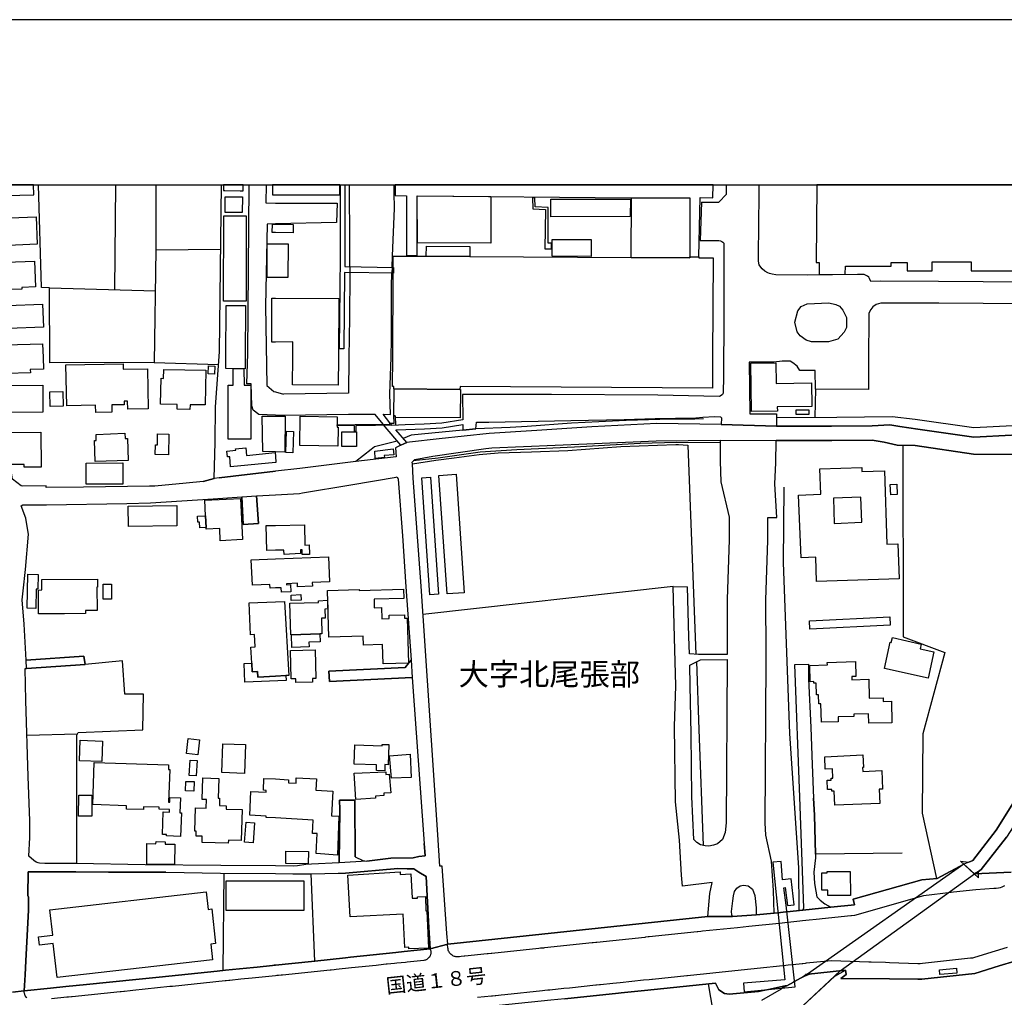
# Model space of a CAD drawing. Extents: x -10 to 410, y -24 to 273.
# Drawn here: x 64 to 204, y 134 to 273 of the extents above; entities that cross this region are included whole.
import ezdxf

# ---------------------------------------------------------------- set-up
doc = ezdxf.new("R2010")
doc.units = 0
for name, color, linetype in [('01_CYUKI_PNT', 2, 'Continuous'), ('03_GYOUSEI_POLY', 4, 'Continuous'), ('05_DM_LINE', 7, 'Continuous'), ('06_HOUSE_POLY', 160, 'Continuous'), ('07_HODO_POLY', 1, 'Continuous'), ('08_ROAD_LINE', 3, 'Continuous'), ('09_ROAD_POLY', 5, 'Continuous'), ('12_KASEN_LINE', 4, 'Continuous'), ('13_KASEN_POLY', 253, 'Continuous'), ('印刷レイアウト', 1, 'Continuous'), ('印刷用フレーム', 1, 'Continuous'), ('背景', 3, 'Continuous')]:
    doc.layers.add(name, color=color, linetype=linetype)
doc.styles.add('STD', font='txt')

msp = doc.modelspace()

# ---------------------------------------------------------------- linework, layer by layer
at = {"layer": '05_DM_LINE', "color": 253}
for p, q in [((77.324651, 249.647122), (77.168761, 234.752941)), ((83.067109, 249.647122), (83.072965, 240.409271)), ((100.05832, 247.046075), (108.822987, 247.046075)), ((108.822987, 247.046075), (108.758564, 244.303779)), ((160.638429, 247.217813), (160.478232, 241.741317)), ((108.758564, 244.303779), (100.05832, 244.116366)), ((83.072965, 240.409271), (92.26827, 240.51469)), ((110.63838, 238.053859), (110.63838, 237.178805)), ((116.657996, 237.932764), (116.638359, 237.112314)), ((67.958815, 235.003054), (82.988044, 234.592916)), ((100.05832, 220.2217), (101.223451, 219.920943)), ((176.863106, 220.624087), (176.788864, 216.627949)), ((101.258591, 216.881852), (100.05832, 216.928706)), ((115.478223, 215.483488), (115.36798, 215.624048)), ((116.603219, 215.502953), (116.378598, 215.76478)), ((126.703894, 214.784306), (128.578887, 214.956044)), ((100.05832, 211.686648), (98.28289, 211.72954)), ((189.298523, 212.631982), (189.348477, 186.311625)), ((94.072983, 208.241208), (100.05832, 208.936601)), ((92.053468, 208.006942), (94.072983, 208.241208)), ((156.618003, 192.546042), (121.043774, 188.557655)), ((156.618003, 192.546042), (158.678514, 192.526405)), ((71.893286, 171.569373), (64.71853, 171.389711)), ((200.053594, 151.151497), (197.468567, 153.522584)), ((92.733185, 151.803826), (92.608129, 137.952303)), ((105.103318, 151.686521), (105.613019, 139.288139)), ((175.71365, 137.409184), (181.148288, 138.002946))]:
    msp.add_line(p, q, dxfattribs=at)
for points in [[(82.838699, 224.409214), (67.963638, 224.358398), (67.958815, 235.003054), (66.793684, 235.053697), (66.385612, 249.647122)], [(91.353252, 207.928738), (91.483133, 213.061586), (91.558408, 218.104517), (92.088608, 225.901457), (92.384542, 249.647122)], [(100.05832, 216.928706), (97.723406, 217.014661), (96.893311, 217.63185), (96.713649, 218.256962), (96.603234, 221.378046), (95.978293, 221.378046), (96.117992, 225.70612), (96.324009, 249.647122)], [(98.726446, 249.647122), (98.713699, 247.088966), (100.05832, 247.046075)], [(110.278368, 249.647122), (110.278023, 249.628002), (109.928518, 249.62404), (109.94316, 238.069362), (116.838691, 237.932764), (116.858156, 237.112314), (109.898201, 237.186556), (109.803461, 226.36241), (109.158023, 226.354487), (109.328899, 239.452223), (109.308918, 249.647122)], [(110.63838, 238.053859), (110.658017, 242.339041), (110.593594, 248.569496), (110.603068, 249.647122)], [(116.657996, 237.932764), (116.703815, 239.592783), (116.978217, 246.295905), (116.953929, 248.573286), (116.943939, 249.647122)], [(160.638429, 247.217813), (163.0984, 247.217813), (164.203931, 248.339019), (164.204792, 249.647122)], [(212.1383, 235.795943), (200.704028, 235.881898), (194.358162, 235.909287), (186.163831, 235.948389), (184.733255, 235.901535), (184.553421, 236.331139), (184.443178, 236.54594), (184.263516, 236.678749), (183.782925, 236.909226), (182.828806, 236.91715), (175.782897, 236.838946), (171.238127, 236.88201), (170.683294, 236.948328), (170.308295, 237.045996), (170.098489, 237.147626), (169.673537, 237.409281), (169.298538, 237.706076), (169.078913, 237.963942), (168.873758, 238.284336), (168.782979, 238.542029), (168.733198, 238.842786), (168.753696, 239.608458), (168.858255, 248.342809), (168.85636, 249.647122)], [(171.31323, 216.604522), (179.898235, 216.647586), (187.768384, 216.733541), (191.018315, 216.338905), (199.358202, 215.151381), (209.483165, 215.694328), (215.103149, 215.792169), (223.628727, 214.323352), (224.558214, 214.237397), (224.708765, 214.362454), (227.663968, 222.581074), (230.453806, 229.217878), (233.893389, 237.002932), (238.501549, 249.647122)], [(136.598381, 247.82725), (136.653158, 246.233549), (138.488015, 246.178772), (138.393275, 240.581181), (139.313288, 240.557754), (139.338609, 241.37407), (138.853196, 241.378031), (138.868009, 246.444389), (136.998701, 246.514669), (136.933416, 247.82725), (136.598381, 247.82725)], [(100.05832, 244.116366), (98.873724, 244.088977), (98.648242, 232.420955), (98.838584, 221.112429), (99.818197, 220.28819), (100.05832, 220.2217)], [(160.478232, 241.741317), (163.093576, 241.741317), (163.367978, 241.72168), (163.52318, 241.61247), (163.678554, 241.506878), (163.808434, 241.358567), (163.843574, 241.16323), (163.838578, 238.838996), (163.81808, 228.284257), (163.793792, 225.108396), (163.793792, 222.456189), (163.718517, 220.053752), (163.613097, 219.83895), (163.423617, 219.70218), (163.208815, 219.573333), (160.978288, 219.624148), (154.443114, 219.756957), (139.333786, 219.842912), (126.688219, 219.846701), (126.698037, 216.237447), (123.708728, 215.792169), (121.233255, 215.616296), (118.513352, 215.52259), (116.638359, 215.464023), (116.603219, 215.502953)], [(83.072965, 240.409271), (82.838699, 224.409214), (91.968547, 224.112419)], [(110.63838, 237.178805), (110.633557, 236.979506), (110.588599, 230.792114), (110.518319, 225.108396), (110.453895, 220.034287), (101.223451, 219.920943)], [(116.378598, 215.76478), (116.343458, 215.807671), (115.362984, 217.034298), (116.418734, 217.014661), (116.333812, 219.964007), (116.508478, 225.108396), (116.588577, 227.77645), (116.588577, 235.241283), (116.638359, 237.112314)], [(212.117974, 232.702247), (200.683358, 232.791992), (194.388479, 232.819381), (186.148155, 232.858483), (185.483252, 232.628006), (185.003695, 232.323287), (184.738078, 231.948288), (184.448001, 231.401379), (184.423541, 230.702197), (184.418717, 225.108396), (184.413894, 220.573272), (176.863106, 220.624087), (176.808329, 223.25304), (174.638436, 223.268715), (174.258614, 223.889693), (173.64332, 224.358398), (173.238005, 224.573372), (172.133507, 224.604551), (170.918766, 224.448315), (167.423545, 224.456067), (167.52328, 217.116291), (171.318053, 217.116291), (171.293765, 215.342928)], [(181.26835, 229.393578), (180.943133, 228.694396), (180.028116, 227.729597), (178.693141, 227.342885), (176.278129, 227.319458), (175.518313, 227.581113), (174.703893, 228.182627), (174.273256, 228.749173), (173.898257, 230.143575), (174.358177, 231.756913), (174.833773, 232.342924), (175.697975, 232.753063), (178.763421, 232.889661), (179.76336, 232.671069), (180.273234, 232.401491), (180.763471, 231.842868), (181.248885, 230.792114), (181.26835, 229.393578)], [(115.36798, 215.624048), (114.24884, 217.018623), (110.463714, 216.991234), (101.258591, 216.881852)], [(98.28289, 211.72954), (98.158005, 216.753006), (100.05832, 216.768681)], [(100.05832, 216.768681), (101.428434, 216.776432), (101.403113, 211.651508), (100.05832, 211.686648)], [(116.918789, 216.831209), (117.113093, 216.831209), (117.138414, 215.514666), (111.498793, 215.409246), (111.508611, 214.608434), (111.32895, 214.608434), (111.318098, 215.401495), (108.843486, 215.432673), (108.843486, 215.55773), (111.423518, 215.59287), (116.328817, 215.62801), (116.328817, 215.76478), (116.938254, 215.772531), (116.918789, 216.831209)], [(160.918688, 216.378007), (159.723412, 216.346829), (154.738014, 216.276377), (149.928488, 216.143568), (142.183397, 215.756856), (135.873877, 215.284189), (133.44319, 215.151381), (128.578887, 214.956044), (126.703894, 214.784306), (119.373764, 214.092875), (118.233093, 213.596781)], [(128.578887, 214.956044), (128.638487, 215.928767), (130.418741, 215.936518), (142.048522, 216.151492), (149.673551, 216.296014), (154.068115, 216.448287), (159.867933, 216.553879), (160.858226, 216.612446), (162.478282, 216.721828), (163.348341, 216.686515), (163.503715, 216.518567), (163.453933, 215.604583)], [(117.903053, 212.628021), (115.663913, 215.249049), (115.478223, 215.483488)], [(118.733149, 213.006981), (117.193191, 214.811694), (118.583804, 214.862337), (121.268395, 214.952254), (123.778147, 215.127954), (126.703894, 215.569443), (126.703894, 214.784306)], [(117.393351, 213.229534), (114.15789, 212.401506), (113.663863, 212.04201), (111.483118, 210.323252), (103.523225, 209.34295), (100.05832, 208.936601)], [(163.318197, 213.338916), (163.308378, 210.389742), (163.413798, 207.432644), (164.588576, 202.397637), (164.573073, 199.194387), (164.303494, 190.733405), (164.313312, 182.889784), (160.20383, 182.862396), (158.923633, 182.963854), (158.848357, 185.378004), (158.678514, 192.526405)], [(170.973371, 146.116318), (170.867951, 149.339033), (170.598372, 153.514661), (169.788775, 157.194367), (169.708676, 158.936552), (169.753635, 166.463913), (169.798593, 174.237427), (169.858194, 182.077258), (169.82891, 183.291999), (169.818058, 190.64745), (170.088671, 199.092929), (170.103312, 202.358535), (171.338723, 202.366287), (171.078791, 207.163238), (171.197991, 210.159265), (171.258625, 213.307738)], [(161.528125, 145.631938), (124.563284, 141.717792), (124.44305, 143.221749), (123.778147, 152.811689), (123.438288, 152.796014), (123.133569, 157.221756), (120.768339, 192.616322), (119.663841, 207.952165), (119.532928, 210.00303), (122.878632, 210.503086), (125.473478, 210.842944), (129.032951, 211.303726), (131.758538, 211.573305), (136.463677, 211.682686), (141.648201, 211.90145), (149.173668, 212.444397), (157.003681, 212.729479), (157.393321, 212.756867), (158.693156, 212.659199), (159.828832, 182.893574)], [(172.343486, 206.69436), (172.268382, 195.952208), (173.153083, 171.667041), (174.423634, 152.557785), (174.488057, 146.479603)], [(161.528125, 145.631938), (161.823025, 148.897544), (162.188205, 150.448353), (157.93334, 149.948298), (157.782962, 151.503069), (157.498741, 156.483472), (156.968541, 161.932751), (156.793703, 172.647515), (157.003681, 178.417017), (156.798526, 185.3234), (156.618003, 192.546042)], [(189.348477, 186.311625), (189.348477, 185.389718), (195.228221, 183.186579), (192.138487, 171.62415), (192.023249, 160.346802), (194.088584, 151.045905)], [(164.298671, 182.159252), (164.233214, 174.272567), (164.188255, 166.499053), (164.14812, 158.971692), (164.023235, 157.557652), (163.613097, 156.573389), (162.933379, 155.9562), (162.348402, 155.764653), (161.703825, 155.628054), (161.178448, 155.663194), (160.528014, 155.827181), (159.973353, 156.16704), (159.548573, 156.569427), (159.298631, 162.651398), (159.163756, 171.534233), (159.058336, 178.46387), (158.968591, 181.358439), (160.523191, 182.139787), (164.298671, 182.159252)], [(71.813188, 153.147586), (71.808365, 171.417099), (72.018343, 171.776423), (81.213647, 172.17881), (81.298569, 177.249129), (78.62862, 177.221741), (78.303403, 181.967877), (73.00364, 181.463859)], [(160.923511, 155.729513), (160.303394, 172.221701), (159.99299, 181.87417)], [(175.858172, 181.487458), (175.883493, 179.409204), (176.17357, 172.487318), (176.398191, 167.253012)], [(198.643344, 153.342923), (199.21368, 153.581151), (202.568169, 157.920938), (214.578806, 177.131996), (215.508637, 178.647493)], [(216.657921, 176.362362), (212.193077, 169.506966), (210.183209, 166.471837), (205.798636, 159.694473), (204.013387, 156.932712), (200.403271, 152.295958), (200.043604, 152.053768)], [(189.183285, 154.627943), (176.853288, 154.479632), (176.698086, 160.061548), (176.598351, 162.436597)], [(166.613086, 136.139666), (166.713683, 134.932677), (173.978356, 135.639783), (172.673526, 147.221677), (172.367946, 149.713859), (172.532966, 149.741248), (172.858183, 147.217887), (173.818159, 147.307632), (173.388383, 150.9913), (172.183289, 150.823352), (171.963664, 153.432667), (170.78303, 153.346712), (172.513501, 136.63197), (166.613086, 136.139666)], [(197.468567, 153.522584), (198.643344, 153.342923), (197.958804, 153.073344)], [(84.463578, 151.916998), (81.492872, 151.956099), (76.338665, 151.936635), (71.688303, 151.999163), (67.282887, 151.979526), (64.893369, 151.999163), (64.84841, 148.639678), (64.908011, 148.467768), (64.958826, 146.534208), (64.58865, 139.346705), (64.492877, 137.346828), (64.348355, 135.061523)], [(200.053594, 151.151497), (200.043604, 152.053768), (199.47344, 151.682731)], [(165.048668, 145.612473), (164.958751, 145.874128), (164.918788, 146.342833), (165.083808, 147.88193), (165.208693, 148.569398), (165.33375, 149.167122), (165.673608, 149.643579), (166.168669, 149.991361), (166.633584, 150.08903), (167.29866, 149.991361), (167.903102, 149.522484), (168.248817, 148.624175), (168.423656, 146.866315), (168.428479, 145.881879)], [(180.388472, 137.916991), (174.363, 132.288222), (174.603296, 131.573364), (171.103251, 128.5577), (171.433291, 128.081071)], [(173.888439, 136.409245), (175.173631, 137.112389), (175.308335, 137.186631), (175.71365, 137.409184)], [(176.178394, 137.456209), (174.998793, 137.01472), (175.74879, 137.417107)], [(180.388472, 137.916991), (179.59834, 137.170955), (181.148288, 138.002946)], [(161.61787, 136.038208), (162.248839, 132.170916), (166.407931, 132.7335), (168.078802, 127.428742), (141.018266, 114.901514)]]:
    msp.add_lwpolyline(points, dxfattribs=at)
at = {"layer": '06_HOUSE_POLY', "color": 255}
for points in [[(65.69711, 248.256854), (65.660764, 249.647122), (61.682884, 249.647122), (61.721469, 248.151434)], [(92.876674, 248.870253), (95.051562, 248.792049), (95.476343, 248.799973), (95.464802, 249.647122), (92.687193, 249.647122), (92.697012, 248.866291)], [(100.056425, 248.256854), (109.206771, 248.229637), (109.210733, 249.647122), (99.663167, 249.647122), (99.647148, 248.256854)], [(118.706794, 248.120256), (118.696975, 239.596745), (120.211612, 239.596745), (120.211612, 248.10458), (150.581851, 247.807785), (150.692094, 247.807785), (158.996841, 247.796072), (159.001664, 239.452223), (160.282034, 239.452223), (160.286857, 239.452223), (160.451877, 247.850677), (162.281912, 247.815537), (162.307061, 249.647122), (117.088977, 249.647122), (117.107236, 248.131969)], [(95.357142, 245.72178), (92.911814, 245.745207), (92.937307, 247.971772), (95.381603, 247.940422), (95.357142, 245.72178)], [(120.211612, 248.10458), (130.697104, 248.00295), (130.681429, 241.366318), (120.25657, 241.420923), (120.211612, 248.10458)], [(139.241975, 245.100629), (139.241975, 247.616238), (150.556357, 247.616238), (150.487111, 245.16712), (139.241975, 245.100629)], [(159.001664, 239.452223), (158.996841, 239.264638), (150.641279, 239.319415), (150.692094, 247.807785), (158.996841, 247.796072), (159.001664, 239.452223)], [(61.051571, 241.006822), (60.942189, 243.987347), (61.141315, 243.991309), (61.107209, 244.905292), (66.022154, 245.100629), (66.176495, 241.206121), (61.051571, 241.006822)], [(95.881658, 233.116348), (92.671691, 233.128061), (92.711654, 245.245151), (95.921621, 245.2374), (95.881658, 233.116348)], [(102.581852, 242.850637), (100.056425, 242.889739), (99.607185, 242.897491), (99.626649, 244.085015), (100.056425, 244.081226), (102.596494, 244.042124), (102.581852, 242.850637)], [(101.841501, 236.467909), (100.056425, 236.467909), (98.89715, 236.471699), (98.906969, 241.264688), (100.056425, 241.264688), (101.85132, 241.260898), (101.841501, 236.467909)], [(121.516442, 239.506828), (121.527121, 240.959969), (127.721403, 240.917078), (127.711757, 239.467898), (121.516442, 239.506828)], [(144.956871, 239.47565), (139.411818, 239.514752), (139.426459, 241.905303), (144.971513, 241.870163), (144.956871, 239.47565)], [(121.516442, 239.506828), (127.711757, 239.467898), (150.641279, 239.319415), (158.996841, 239.264638), (159.001664, 239.452223), (160.282034, 239.452223), (160.282034, 239.29995), (162.306372, 239.288236), (162.226274, 225.139746), (162.226274, 225.104606), (162.201986, 220.772571), (126.311325, 220.967908), (126.30633, 220.557769), (126.30633, 220.557769), (116.942216, 220.647514), (116.891401, 220.647514), (116.897257, 221.014761), (116.716562, 221.014761), (116.737061, 225.104606), (116.737061, 225.135784), (116.801484, 237.112314), (116.857122, 237.112314), (116.836624, 237.932764), (116.806479, 237.932764), (116.817159, 239.538178), (121.516442, 239.506828)], [(61.641371, 234.760864), (61.636548, 234.995131), (61.041752, 234.971704), (60.942189, 237.807707), (61.796573, 237.835095), (61.761433, 238.674837), (65.817171, 238.815569), (65.942228, 235.139825), (63.987137, 235.069373), (63.99196, 234.831144), (61.641371, 234.760864)], [(62.116966, 229.237343), (61.976407, 232.487446), (66.951986, 232.690534), (67.072047, 229.440603), (62.116966, 229.237343)], [(95.756601, 223.522618), (93.006554, 223.542083), (93.016372, 225.104606), (93.072011, 232.510872), (95.826881, 232.491235), (95.772276, 225.104606), (95.756601, 223.522618)], [(108.982151, 221.190461), (102.482117, 221.245238), (102.532071, 225.104606), (102.561354, 227.331171), (100.056425, 227.299821), (99.531909, 227.296031), (99.551546, 233.569378), (100.056425, 233.565416), (109.086709, 233.50306), (109.016429, 225.104606), (108.982151, 221.190461)], [(61.751786, 222.834977), (61.676511, 225.104606), (61.616911, 226.901396), (66.961632, 227.077268), (67.027089, 225.104606), (67.07687, 223.452166), (65.197054, 223.389638), (65.211696, 222.952283), (61.751786, 222.834977)], [(74.511559, 217.307666), (74.491922, 218.319491), (70.421714, 218.221822), (70.277192, 224.08503), (78.416747, 224.206125), (78.426565, 223.444415), (81.886475, 223.502981), (81.971396, 217.807722), (79.061324, 217.760868), (79.046682, 218.897578), (78.567125, 218.885864), (78.576944, 218.397522), (76.791695, 218.362382), (76.811332, 217.362443), (74.511559, 217.307666)], [(167.766332, 217.432723), (167.68141, 224.311545), (171.237093, 224.36236), (171.272233, 221.432651), (176.277096, 221.49518), (176.322054, 218.135867), (171.421578, 218.085052), (171.43622, 217.479576), (167.766332, 217.432723)], [(87.911947, 217.741231), (86.08174, 217.772582), (86.091558, 218.432662), (83.742003, 218.467802), (83.796608, 222.15526), (84.16196, 222.15147), (84.181425, 223.385848), (90.15212, 223.299893), (90.08184, 218.378057), (87.921593, 218.405273), (87.911947, 217.741231)], [(91.386498, 222.741271), (90.511443, 222.776411), (90.556402, 223.921044), (91.431456, 223.885731), (91.386498, 222.741271)], [(96.551557, 213.510826), (93.357265, 213.510826), (93.357265, 221.190461), (94.041805, 221.190461), (94.056447, 223.53037), (95.567121, 223.522618), (95.596404, 221.190461), (96.546562, 221.190461), (96.551557, 213.510826)], [(62.25167, 217.295953), (62.25167, 217.686627), (61.241912, 217.686627), (61.237089, 221.120181), (66.976274, 221.167034), (67.001767, 217.319379), (62.25167, 217.295953)], [(68.032023, 218.139657), (67.982241, 220.237375), (69.817099, 220.280439), (69.862058, 218.18272), (68.032023, 218.139657)], [(126.30633, 220.557769), (126.357145, 220.557769), (126.326828, 216.545955), (117.116882, 216.596771), (117.112059, 216.831209), (116.916722, 216.831209), (116.942216, 220.647514), (126.30633, 220.557769), (126.30633, 220.557769)], [(174.096522, 217.014661), (174.091527, 217.666989), (175.926557, 217.682665), (175.93138, 217.030336), (174.096522, 217.014661)], [(108.942187, 212.530352), (103.546651, 212.581167), (103.586614, 216.760757), (108.841591, 216.694439), (108.821954, 215.221833), (108.961652, 215.221833), (108.942187, 212.530352)], [(64.34646, 209.506936), (64.341637, 209.9014), (62.541747, 209.885897), (62.516425, 212.862459), (61.911811, 212.854536), (61.902165, 214.440485), (66.721509, 214.487339), (66.766295, 209.526401), (64.34646, 209.506936)], [(74.416819, 210.327214), (74.317083, 213.299814), (74.591485, 213.307738), (74.567197, 214.155404), (78.657042, 214.350741), (78.692182, 213.577317), (79.036864, 213.59282), (79.146246, 210.48741), (74.416819, 210.327214)], [(84.881641, 211.295974), (82.982187, 211.31165), (82.996829, 212.694339), (83.296724, 212.690549), (83.317223, 214.245148), (84.906962, 214.229645), (84.881641, 211.295974)], [(102.546712, 211.557629), (101.536955, 211.585018), (101.636518, 214.628071), (102.626638, 214.600682), (102.546712, 211.557629)], [(111.596461, 212.471785), (109.51149, 212.479537), (109.521308, 214.549867), (111.601284, 214.545905), (111.596461, 212.471785)], [(93.696951, 209.549828), (93.556391, 211.010893), (93.261491, 210.975581), (93.176569, 211.807743), (94.416804, 211.932628), (94.396305, 212.139678), (95.841523, 212.28041), (95.946943, 211.182631), (100.006643, 211.585018), (100.056425, 211.065498), (100.141347, 210.182692), (100.056425, 210.170978), (93.696951, 209.549828)], [(114.26641, 210.741314), (114.186312, 211.792068), (116.811302, 212.139678), (116.896224, 211.280299), (115.531966, 211.170917), (115.567106, 210.889798), (114.26641, 210.741314)], [(73.146267, 207.085034), (73.131626, 210.081061), (78.341644, 210.116374), (78.356285, 207.104499), (73.146267, 207.085034)], [(177.006595, 193.264689), (176.891356, 196.737345), (174.81138, 196.65139), (174.442065, 205.545938), (177.616893, 205.682708), (177.487013, 209.292135), (183.42653, 209.495223), (183.447028, 208.901461), (186.652173, 209.006881), (187.001678, 198.54981), (188.572125, 198.604587), (188.741968, 193.667076), (177.006595, 193.264689)], [(122.027177, 191.366269), (120.871864, 208.014693), (122.101419, 208.100648), (123.256559, 191.452224), (122.027177, 191.366269)], [(124.471472, 191.495288), (123.311336, 208.342839), (125.742023, 208.506825), (126.906982, 191.663236), (124.471472, 191.495288)], [(187.551515, 205.596753), (187.501733, 207.045932), (188.406932, 207.081072), (188.461709, 205.631893), (187.551515, 205.596753)], [(90.11698, 202.604515), (90.001742, 204.815578), (95.081879, 205.081194), (95.386426, 199.237451), (92.221417, 199.069331), (92.136495, 200.780337), (90.21172, 200.682669), (90.201902, 200.944496), (90.11698, 202.604515)], [(179.52117, 201.522583), (183.436348, 201.68278), (183.286831, 205.256894), (179.41196, 205.120124), (179.52117, 201.522583)], [(79.171567, 201.100731), (79.141423, 203.987377), (86.041777, 204.049905), (86.067098, 201.167049), (79.171567, 201.100731)], [(90.11698, 202.604515), (90.201902, 200.944496), (89.326847, 200.901432), (89.282061, 201.709996), (89.016444, 201.694493), (88.971486, 202.545949), (90.11698, 202.604515)], [(103.881687, 197.096669), (103.866873, 197.780348), (103.621927, 197.776386), (103.641391, 197.22965), (101.306478, 197.120268), (101.282018, 197.737457), (100.056425, 197.710068), (98.836689, 197.690603), (98.726274, 201.210113), (100.056425, 201.237329), (104.18141, 201.319322), (104.221373, 198.440601), (104.862161, 198.456104), (104.896267, 197.120268), (103.881687, 197.096669)], [(100.911842, 191.74523), (100.886521, 192.37017), (100.056425, 192.342782), (99.296609, 192.311603), (99.277144, 192.831124), (96.782034, 192.729666), (96.636479, 196.354595), (100.056425, 196.491366), (107.606179, 196.780409), (107.741916, 193.229549), (105.311229, 193.139632), (105.336723, 192.600647), (103.221434, 192.514692), (103.201969, 193.014747), (101.631523, 192.952219), (101.641341, 192.799946), (102.221495, 192.827162), (102.266281, 191.799835), (100.911842, 191.74523)], [(65.987014, 189.440461), (64.77124, 189.467849), (64.862019, 194.29994), (66.31137, 194.276514), (66.271235, 192.16312), (66.036796, 192.16312), (65.987014, 189.440461)], [(70.061357, 188.647572), (70.061357, 188.690464), (66.38165, 188.682712), (66.371832, 192.049948), (66.862069, 192.0577), (66.856212, 193.565446), (74.746859, 193.577159), (74.746859, 192.452163), (74.66676, 192.452163), (74.7019, 189.151417), (73.051527, 189.135742), (73.061346, 188.694425), (70.061357, 188.647572)], [(75.586601, 190.753042), (75.571959, 192.88969), (76.751732, 192.901404), (76.766374, 190.760794), (75.586601, 190.753042)], [(115.402086, 181.542063), (115.311308, 184.307785), (112.591577, 184.22183), (112.551614, 185.491348), (107.676459, 185.331151), (107.461658, 191.991382), (111.97146, 192.131942), (111.976283, 191.975707), (118.266338, 192.167082), (118.306474, 190.8545), (114.091572, 190.729616), (114.126712, 189.522626), (115.131646, 189.557766), (115.181428, 187.975606), (116.242, 188.010919), (116.226325, 188.456197), (118.407071, 188.526477), (118.421712, 188.038135), (118.782069, 188.049848), (118.987052, 181.663158), (115.402086, 181.542063)], [(102.331738, 185.686513), (102.231141, 185.686513), (102.091615, 190.170993), (106.18146, 190.29605), (106.171642, 190.526527), (107.447016, 190.592845), (107.506616, 189.362429), (107.086659, 189.335041), (107.146259, 188.069485), (106.596422, 188.046058), (106.666702, 185.827245), (106.376797, 185.815531), (102.331738, 185.686513)], [(102.316235, 190.569419), (102.286952, 191.342843), (103.676531, 191.397447), (103.706848, 190.627985), (102.316235, 190.569419)], [(96.691083, 181.670909), (96.576879, 183.924863), (97.196996, 183.956041), (97.106217, 185.725614), (96.536915, 185.694436), (96.351397, 190.241273), (100.056425, 190.362368), (101.341618, 190.40147), (101.9812, 179.901508), (101.541778, 179.878082), (100.056425, 179.792126), (97.571994, 179.651394), (97.527036, 180.479595), (96.751717, 180.440493), (96.691083, 181.670909)], [(176.056437, 186.503), (176.00166, 187.674849), (187.436277, 188.22951), (187.491915, 187.057661), (176.056437, 186.503)], [(102.331738, 185.686513), (106.376797, 185.815531), (106.411937, 184.667109), (104.836667, 184.616294), (104.856132, 183.967927), (102.386515, 183.889723), (102.331738, 185.686513)], [(192.86213, 179.510834), (186.652173, 180.881982), (187.47624, 184.635758), (187.636437, 184.600618), (187.786815, 185.28826), (191.902154, 184.370142), (191.751775, 183.702138), (193.692225, 183.276496), (192.86213, 179.510834)], [(102.956851, 178.881932), (102.947032, 179.420917), (102.31124, 179.413166), (102.226318, 183.456158), (105.69708, 183.5304), (105.786825, 179.460019), (105.336723, 179.452268), (105.351364, 178.932747), (102.956851, 178.881932)], [(96.691083, 181.670909), (96.751717, 180.440493), (97.527036, 180.479595), (97.571994, 179.651394), (100.056425, 179.792126), (101.541778, 179.878082), (101.606201, 179.190441), (95.73128, 178.959964), (95.6014, 181.585126), (96.691083, 181.670909)], [(184.426469, 173.100718), (184.396324, 174.440515), (182.311353, 174.3897), (182.316176, 174.061555), (180.066184, 174.002988), (180.081859, 173.331194), (177.70681, 173.264704), (177.63653, 175.885905), (177.321993, 175.881943), (177.291848, 177.139747), (177.011418, 177.131996), (176.961636, 178.795977), (176.612131, 178.788226), (176.606274, 179.026454), (176.112075, 179.010779), (176.051614, 181.331223), (178.551548, 181.401503), (178.541729, 181.756864), (182.532011, 181.866246), (182.586616, 179.745273), (182.031955, 179.737349), (182.041774, 179.299822), (184.436287, 179.354599), (184.491926, 176.682756), (186.481296, 176.725647), (186.491976, 176.21784), (187.66193, 176.241267), (187.737033, 173.182711), (184.426469, 173.100718)], [(89.02609, 168.620199), (87.396216, 168.811574), (87.64633, 170.924967), (89.276204, 170.729631), (89.02609, 168.620199)], [(75.366976, 167.647476), (72.20679, 167.745144), (72.30153, 170.682777), (75.461716, 170.577185), (75.366976, 167.647476)], [(95.666684, 165.96782), (92.431395, 166.096838), (92.596415, 170.194435), (95.826881, 170.065588), (95.666684, 165.96782)], [(115.612065, 166.335067), (114.426435, 166.370207), (114.451929, 167.194446), (111.256603, 167.295904), (111.341524, 170.057665), (115.221391, 169.913143), (115.226386, 170.096766), (116.176544, 170.065588), (116.086627, 167.206159), (115.636525, 167.221834), (115.612065, 166.335067)], [(116.57204, 165.296026), (116.266288, 168.48739), (119.20685, 168.69444), (119.37187, 165.378019), (116.57204, 165.296026)], [(179.621766, 161.440447), (179.536845, 163.448249), (179.206805, 163.432746), (179.19113, 163.706114), (178.586688, 163.682688), (178.536906, 164.995269), (179.091566, 165.014734), (179.081748, 165.299816), (179.331862, 165.311529), (179.276223, 166.647537), (178.251652, 166.600684), (178.181372, 168.331155), (183.581731, 168.631912), (183.681467, 166.83495), (183.566229, 166.83116), (183.59155, 166.256863), (186.28682, 166.370207), (186.396202, 163.75693), (185.936282, 163.737465), (186.026199, 161.717778), (179.621766, 161.440447)], [(86.571977, 157.006954), (84.58674, 157.096699), (84.596387, 157.288246), (83.986088, 157.299959), (84.086685, 160.495285), (84.991884, 160.467897), (85.001702, 160.834972), (83.536848, 160.878035), (83.546666, 161.167079), (81.311316, 161.221684), (81.301497, 160.831182), (78.886485, 160.901462), (78.901127, 161.377919), (74.086606, 161.538116), (74.281943, 167.549807), (84.866999, 167.217872), (84.841505, 166.530404), (85.066125, 166.52248), (84.856147, 161.901401), (85.026162, 161.889688), (85.056479, 162.561654), (86.56612, 162.491374), (86.466557, 160.370228), (86.726317, 160.362305), (86.571977, 157.006954)], [(88.782005, 165.612458), (87.791713, 165.682738), (87.947087, 167.866239), (88.936346, 167.791998), (88.782005, 165.612458)], [(93.351408, 156.045945), (89.631566, 156.163078), (89.65706, 157.038132), (88.776149, 157.061559), (88.80147, 157.772626), (88.586669, 157.776416), (88.681409, 161.061659), (90.231185, 161.014806), (90.266325, 162.256935), (89.65706, 162.2764), (89.746804, 165.327204), (92.011438, 165.260886), (91.926516, 162.467775), (92.126676, 162.460023), (92.09636, 161.417021), (93.066154, 161.385843), (93.051512, 160.905424), (95.346463, 160.834972), (95.211759, 156.44437), (93.366911, 156.502936), (93.351408, 156.045945)], [(108.911871, 154.331148), (105.836606, 154.573338), (105.986123, 157.417093), (105.336723, 157.452233), (105.436286, 159.350652), (100.056425, 159.639696), (98.736092, 159.709976), (98.746772, 159.901523), (96.416682, 160.022618), (96.586697, 163.424822), (98.736092, 163.319402), (98.746772, 163.569344), (98.351275, 163.592771), (98.431373, 165.264676), (100.056425, 165.182682), (101.926595, 165.081052), (101.901101, 164.639735), (102.991991, 164.584958), (103.031954, 165.354593), (105.896206, 165.206109), (105.806462, 163.581057), (108.21665, 163.452211), (108.031993, 159.96009), (109.081714, 159.905313), (108.911871, 154.331148)], [(111.486046, 162.27261), (111.246784, 166.00296), (115.751763, 166.186583), (115.76141, 165.807623), (116.242, 165.854648), (116.451979, 163.237409), (115.476328, 163.167129), (115.501649, 162.83106), (114.286909, 162.756991), (114.306373, 162.460023), (111.486046, 162.27261)], [(88.476253, 163.456173), (87.291829, 163.503026), (87.346434, 164.846785), (88.526207, 164.807684), (88.476253, 163.456173)], [(73.941223, 159.897561), (72.051588, 159.917026), (72.086728, 162.905302), (73.976363, 162.881875), (73.941223, 159.897561)], [(96.881597, 156.120186), (95.676503, 156.210103), (95.891305, 159.049896), (97.091576, 158.959979), (96.881597, 156.120186)], [(85.731201, 153.014777), (81.756595, 153.057669), (81.781916, 156.02648), (83.066248, 155.9562), (83.08175, 156.311561), (84.396227, 156.260746), (84.376762, 155.901423), (85.756523, 155.897461), (85.731201, 153.014777)], [(104.73607, 153.131911), (101.536955, 153.182726), (101.566238, 154.932662), (104.766387, 154.881847), (104.73607, 153.131911)], [(119.036834, 141.038075), (119.026154, 141.253049), (118.456852, 141.225661), (118.22138, 145.94837), (110.676449, 145.573371), (110.381548, 151.514783), (117.786953, 151.975736), (117.806418, 151.600738), (119.316231, 151.698234), (119.52621, 148.221788), (120.25657, 148.26089), (120.246924, 148.43659), (121.386561, 148.479481), (121.461664, 146.43654), (121.586721, 146.440502), (121.811342, 141.151419), (119.036834, 141.038075)], [(178.617004, 148.604538), (178.617004, 149.389676), (177.761415, 149.385886), (177.76641, 151.827253), (178.516408, 151.831215), (178.516408, 152.042055), (181.811297, 152.042055), (181.81612, 148.612462), (178.617004, 148.604538)], [(104.096488, 146.47168), (100.056425, 146.47168), (93.051512, 146.475642), (93.051512, 150.698295), (100.056425, 150.698295), (104.096488, 150.702257), (104.096488, 146.47168)], [(69.026105, 136.940479), (68.471445, 141.792034), (66.506535, 141.565519), (66.371832, 142.737368), (68.411845, 142.967845), (67.996883, 146.569348), (90.221366, 149.116307), (90.50662, 146.647552), (91.001681, 146.706118), (91.561336, 141.788245), (90.876796, 141.706079), (91.131561, 139.475724), (69.026105, 136.940479)], [(194.556428, 137.370254), (194.481152, 138.049799), (196.911839, 138.295951), (196.97144, 137.592807), (194.556428, 137.370254)]]:
    msp.add_lwpolyline(points, close=True, dxfattribs=at)
msp.add_lwpolyline([(227.434524, 249.647122), (177.026576, 249.647122), (176.942171, 238.616271), (177.397268, 238.604557), (177.366951, 236.936614), (181.071979, 236.967792), (181.126756, 238.120177), (187.601297, 238.081075), (187.601297, 238.604557), (189.876782, 238.604557), (189.876782, 237.452173), (193.456753, 237.444421), (193.461749, 238.706188), (199.001807, 238.702226), (199.001807, 237.432708), (205.416919, 237.420995)], dxfattribs=at)
at = {"layer": '07_HODO_POLY', "color": 253}
for points in [[(203.718487, 150.006864), (203.568281, 149.913158), (203.353307, 149.803776), (203.13351, 149.713859), (202.888563, 149.647541), (202.572993, 149.628076), (202.228139, 149.608439), (199.653102, 149.444453), (196.478274, 149.077205), (196.128597, 149.034314), (192.203944, 148.581112), (182.428486, 145.792135), (182.388523, 145.788173), (181.993026, 145.749071), (181.878649, 145.733396), (177.823082, 145.296041), (177.443088, 145.256939), (175.463708, 145.053851), (175.028076, 145.006825), (174.633613, 144.967896), (172.943104, 144.788234), (171.683405, 144.659215), (167.383582, 144.202223), (165.778167, 144.038236), (160.813268, 143.526468), (160.553507, 143.499079), (160.143369, 143.456188), (160.023135, 143.444474), (153.203913, 142.729617), (153.078856, 142.717904), (152.678536, 142.678802), (152.588619, 142.667088), (145.773187, 141.952231), (145.633488, 141.936556), (145.248843, 141.897626), (145.123786, 141.881951), (138.303531, 141.167094), (138.163832, 141.151419), (137.773158, 141.112317), (137.518393, 141.08889), (130.828879, 140.389708), (130.718464, 140.374033), (130.298679, 140.32718), (130.178445, 140.319428), (127.013436, 139.987321), (126.883556, 139.971818), (126.492882, 139.932716), (126.233122, 139.901366), (126.058283, 139.881901), (125.907905, 139.881901), (125.7937, 139.897576), (125.698098, 139.913251), (125.603358, 139.936678), (125.52326, 139.956143), (125.39338, 140.014709), (125.29864, 140.061563), (125.173583, 140.139766), (125.053521, 140.233473), (125.008563, 140.276364), (124.918646, 140.374033), (124.838547, 140.471701), (124.753625, 140.608472), (124.693164, 140.721815), (124.648206, 140.854624), (124.603247, 141.022572), (124.583782, 141.167094), (124.553465, 141.663188), (124.563284, 141.717792), (161.528125, 145.631938), (165.048668, 145.612473), (168.428479, 145.881879), (170.973371, 146.116318), (171.51339, 146.170923), (172.653027, 146.288228), (172.773261, 146.303731), (175.038756, 146.534208), (179.028177, 146.944347), (182.407987, 147.288167), (182.193186, 148.077266), (191.998789, 150.823352), (194.163859, 151.057619), (197.958804, 153.073344), (197.958804, 153.073344), (199.47344, 151.682731), (202.588496, 151.823291), (204.688281, 151.916998)], [(64.71853, 134.061584), (64.628613, 134.170966), (64.543692, 134.292061), (64.498733, 134.366303), (64.44809, 134.479647), (64.413812, 134.577143), (64.383495, 134.66706), (64.367992, 134.749053), (64.35335, 134.83897), (64.348355, 134.967817), (64.348355, 135.061523), (68.068197, 135.444446), (70.23809, 135.666999), (73.208796, 135.971718), (80.233173, 136.686575), (83.548561, 137.022472), (91.783028, 137.862386), (92.947987, 137.991233), (96.938269, 138.389658), (97.447971, 138.413085), (99.658, 138.659237), (99.903118, 138.698338), (100.05832, 138.714014), (105.213561, 139.249037), (105.578913, 139.284177), (105.673653, 139.292101), (110.032905, 139.753054), (110.718479, 139.827296), (117.168731, 140.506841), (118.383472, 140.63965), (122.053532, 141.026362), (122.088672, 140.94833), (122.117955, 140.854624), (122.138454, 140.768669), (122.153095, 140.686675), (122.157918, 140.596758), (122.163775, 140.506841), (122.153095, 140.409345), (122.143277, 140.338893), (122.117955, 140.22176), (122.058355, 140.057773), (122.013397, 139.967856), (121.953796, 139.862436), (121.893335, 139.788194), (121.798595, 139.686564), (121.742957, 139.639711), (121.678533, 139.588896), (121.588616, 139.526367), (121.518336, 139.487438), (121.413778, 139.444374), (121.322999, 139.413196), (121.183301, 139.381845), (121.148161, 139.378056), (118.81807, 139.143617), (118.543669, 139.112439), (117.328928, 138.991344), (117.008534, 138.956204), (115.963637, 138.854574), (115.808435, 138.831147), (115.423618, 138.792045), (114.388367, 138.686625), (110.867996, 138.32334), (108.713605, 138.096825), (108.398207, 138.069436), (107.992891, 138.022583), (107.858188, 138.006908), (101.058431, 137.303764), (100.898234, 137.288089), (100.498775, 137.249159), (100.253657, 137.221771), (100.05832, 137.202306), (96.768254, 136.862447), (95.143374, 136.698288), (93.578784, 136.534302), (93.448043, 136.522588), (93.043761, 136.479525), (92.918704, 136.467811), (85.423554, 135.698349), (85.068193, 135.659248), (79.773253, 135.108549), (79.393259, 135.069447), (78.608122, 134.987454), (78.513382, 134.97953), (78.117885, 134.936639), (77.983181, 134.920964), (71.157931, 134.221781), (71.048549, 134.21403), (70.653052, 134.170966), (70.398287, 134.14754), (68.228221, 133.917063)], [(128.818149, 134.139788), (130.808381, 134.346838), (130.913801, 134.358552), (131.318083, 134.401443), (131.418679, 134.413156), (132.183318, 134.49136), (132.673556, 134.542003), (138.032918, 135.108549), (138.378634, 135.143689), (138.813232, 135.18658), (139.063174, 135.213969), (141.078899, 135.421019), (141.867999, 135.506974), (145.623842, 135.897476), (145.733223, 135.909189), (146.133544, 135.952253), (146.282888, 135.967928), (148.058318, 136.151379), (149.09357, 136.256972), (152.407924, 136.608544), (153.198056, 136.694499), (153.593553, 136.733428), (153.69794, 136.741352), (158.543639, 137.252949), (158.658016, 137.264662), (159.068155, 137.307726), (161.843523, 137.596769), (162.683438, 137.686686), (167.678482, 138.202245), (168.138402, 138.25306), (168.548541, 138.291989), (172.213605, 138.67095), (172.303522, 138.682663), (172.968598, 138.752943), (173.617999, 138.819434), (174.947978, 138.956204), (175.058393, 138.967917), (175.45389, 139.006847), (175.593589, 139.022522), (177.028126, 139.171006), (179.143243, 139.389769), (184.448001, 139.202184), (184.798539, 139.194432), (186.803413, 139.124152), (187.378743, 139.104515), (191.433276, 138.963955), (191.733172, 138.963955), (192.088706, 138.999095), (198.888463, 139.741341), (199.253643, 139.776481), (199.538897, 139.866226), (202.453792, 140.749032), (204.168761, 141.272514)], [(207.448147, 139.936678), (202.99295, 138.596708), (199.518399, 137.545954), (191.958826, 136.717925), (191.413812, 136.721715), (187.378743, 136.764779), (180.483213, 136.831097), (181.19807, 137.381968), (181.148288, 138.002946), (175.44321, 137.378006), (175.45389, 137.264662), (175.308335, 137.186631), (175.173631, 137.112389), (173.888439, 136.409245), (173.733237, 136.32329), (173.718595, 136.311576), (172.782907, 135.796018), (172.548641, 135.752954), (170.198052, 135.272536), (170.173592, 135.268574), (169.678532, 135.167116), (168.753696, 134.983492), (168.233142, 134.932677), (164.573073, 134.588856), (163.913854, 134.66706), (163.138363, 135.213969), (162.623838, 136.14759), (162.188205, 136.096775), (152.558302, 135.108549), (149.242914, 134.76869), (148.867916, 134.729588), (141.228244, 133.936528)]]:
    msp.add_lwpolyline(points, dxfattribs=at)
at = {"layer": '08_ROAD_LINE', "color": 253}
for p, q in [((163.453933, 215.604583), (171.293765, 215.342928)), ((117.903053, 212.628021), (118.733149, 213.006981)), ((163.318197, 213.338916), (171.258625, 213.307738)), ((89.778155, 207.499135), (91.353252, 207.928738)), ((92.053468, 208.006942), (91.353252, 207.928738)), ((95.293753, 205.319423), (95.473414, 201.374099)), ((97.388371, 205.44448), (100.05832, 205.596753)), ((97.638485, 201.514659), (97.388371, 205.44448)), ((95.473414, 201.374099), (97.638485, 201.514659)), ((72.818122, 182.651383), (64.628613, 182.092933)), ((73.00364, 181.463859), (72.818122, 182.651383)), ((119.363085, 182.104647), (118.503706, 181.05372)), ((118.503706, 181.05372), (107.653033, 180.5342)), ((173.898257, 181.452146), (175.858172, 181.487458)), ((107.653033, 180.5342), (107.773267, 179.022492)), ((107.773267, 179.022492), (119.513463, 179.612465)), ((119.513463, 179.612465), (121.233255, 156.006843)), ((176.398191, 167.253012), (176.598351, 162.436597)), ((111.348414, 162.167018), (109.168703, 162.186655)), ((111.393373, 154.13185), (111.348414, 162.167018)), ((111.393373, 154.13185), (112.488052, 153.592864)), ((199.47344, 151.682731), (197.958804, 153.073344)), ((161.528125, 145.631938), (124.563284, 141.717792)), ((161.528125, 145.631938), (165.048668, 145.612473)), ((168.428479, 145.881879), (165.048668, 145.612473)), ((168.428479, 145.881879), (170.973371, 146.116318)), ((171.51339, 146.170923), (170.973371, 146.116318)), ((175.038756, 146.534208), (172.773261, 146.303731)), ((181.148288, 138.002946), (175.44321, 137.378006)), ((173.888439, 136.409245), (173.733237, 136.32329))]:
    msp.add_line(p, q, dxfattribs=at)
for points in [[(89.778155, 207.499135), (87.393287, 207.233518), (82.898127, 206.807704), (82.163805, 206.838882), (72.778159, 206.678857), (67.468578, 206.651469), (67.463582, 206.877984), (64.133553, 206.842844), (63.888435, 206.862481), (62.697982, 207.803853), (62.528139, 208.733512), (61.453786, 213.979532), (61.128741, 215.667112), (61.028144, 216.264663), (61.008507, 216.846712), (60.863124, 221.307766), (60.798528, 224.323258), (60.763388, 225.170924), (60.48313, 232.483484), (60.103308, 244.038162)], [(163.453933, 215.604583), (154.298592, 215.713965), (145.038864, 215.264724), (137.223321, 214.721777), (130.443201, 214.292002), (123.348371, 213.538215), (119.128646, 213.088974), (118.733149, 213.006981)], [(171.293765, 215.342928), (179.158057, 215.362393), (184.907921, 215.413208), (187.428525, 215.518628), (188.83378, 215.319501), (191.418807, 214.948292), (199.3787, 213.807794), (204.743058, 214.061697), (211.91368, 214.436523), (213.938363, 214.448237), (216.178364, 214.307677), (218.183409, 213.991245), (221.583719, 213.3117), (224.808328, 212.573416), (225.628605, 213.264674), (226.848513, 212.877962)], [(119.532928, 210.00303), (119.513463, 210.24901), (119.893285, 210.631932), (122.458675, 211.069459), (129.963643, 212.17878), (130.818199, 212.253022), (144.348467, 212.839033), (154.183354, 213.276388), (163.318197, 213.338916)], [(225.402951, 209.58893), (221.008388, 210.631932), (217.703852, 211.292013), (215.87864, 211.577266), (213.858092, 211.706113), (211.992917, 211.698362), (204.883618, 211.327325), (199.30842, 211.354541), (191.038813, 212.608556), (188.453958, 212.643696), (186.643388, 213.053834), (184.923596, 213.378018), (179.168736, 213.327203), (171.258625, 213.307738)], [(117.903053, 212.628021), (117.153056, 212.288162), (117.21369, 211.006931), (111.483118, 210.323252)], [(111.483118, 210.323252), (103.523225, 209.34295), (100.05832, 208.936601)], [(100.05832, 208.936601), (94.072983, 208.241208), (92.053468, 208.006942)], [(123.133569, 157.221756), (120.768339, 192.616322), (119.663841, 207.952165), (119.532928, 210.00303)], [(100.05832, 205.596753), (103.498764, 205.79209), (103.918722, 205.858408), (110.793754, 207.022506), (117.248829, 208.112362), (117.353216, 208.131999), (117.503594, 207.79593), (118.123711, 199.75301), (118.608092, 192.502979), (119.363085, 182.104647)], [(64.628613, 182.092933), (64.313215, 187.186507), (64.032956, 190.639699), (64.197976, 191.95607), (64.503729, 194.987409), (64.973467, 199.999162), (64.74299, 201.061629), (64.558333, 202.252943), (63.893258, 204.038192), (64.16387, 204.143612), (67.508541, 204.151535), (78.918697, 204.374089), (82.298508, 204.432655), (91.233191, 205.026417), (95.293753, 205.319423)], [(64.473412, 180.874059), (64.663753, 180.874059), (66.742868, 181.057682), (73.00364, 181.463859)], [(100.05832, 152.81944), (92.288768, 152.881969), (81.523189, 152.979637), (71.708801, 153.147586), (67.288916, 153.178764), (66.538746, 153.206152), (66.303446, 153.241292), (66.028011, 153.342923), (65.703828, 153.588902), (64.97829, 154.19834), (65.143311, 156.877935), (65.128669, 159.249194), (64.888373, 165.545968), (64.578832, 176.3584), (64.473412, 180.874059)], [(175.038756, 146.534208), (175.198092, 146.842889), (174.638436, 162.58887), (173.898257, 181.452146)], [(175.858172, 181.487458), (175.883493, 179.409204), (176.17357, 172.487318), (176.398191, 167.253012)], [(176.598351, 162.436597), (176.698086, 160.061548), (176.853288, 154.479632)], [(109.168703, 162.186655), (109.233126, 160.842896), (109.133563, 153.249044)], [(123.778147, 152.811689), (123.438288, 152.796014), (123.133569, 157.221756)], [(112.488052, 153.592864), (113.078886, 153.514661), (116.468515, 153.913086), (119.63852, 153.99129), (120.447945, 154.143563), (121.348321, 154.256906), (121.303535, 154.874095), (121.233255, 156.006843)], [(176.853288, 154.479632), (176.867929, 153.983538), (176.638486, 151.936635), (176.718585, 150.307621), (176.898246, 149.241364), (177.068089, 148.413163), (177.508545, 147.971674), (178.193085, 147.420976), (179.028177, 146.944347)], [(109.133563, 153.249044), (105.203914, 153.089019), (104.373819, 153.006854), (103.213683, 152.827192), (102.58857, 152.796014), (100.05832, 152.81944)], [(124.563284, 141.717792), (124.44305, 143.221749), (123.778147, 152.811689)], [(197.958804, 153.073344), (194.163859, 151.057619), (191.998789, 150.823352), (182.193186, 148.077266), (182.407987, 147.288167), (179.028177, 146.944347)], [(64.893369, 151.999163), (64.84841, 148.639678), (64.938327, 148.374061), (64.958826, 146.534208), (64.58865, 139.346705), (64.492877, 137.346828), (64.348355, 135.061523)], [(64.893369, 151.999163), (67.282887, 151.979526), (71.688303, 151.999163), (76.338665, 151.936635), (81.492872, 151.956099), (84.463578, 151.916998)], [(84.463578, 151.916998), (92.23313, 151.811578), (100.05832, 151.729584)], [(100.05832, 151.729584), (102.538789, 151.702196), (105.198058, 151.686521), (108.968542, 151.795903), (110.023258, 151.807616)], [(122.053532, 141.026362), (121.898158, 144.022561), (121.513513, 151.303771), (120.478262, 151.936635), (119.733088, 152.397588), (118.788787, 152.393627), (117.488091, 152.463907), (110.023258, 151.807616)], [(204.688281, 151.916998), (202.588496, 151.823291), (199.47344, 151.682731)], [(172.773261, 146.303731), (172.653027, 146.288228), (171.51339, 146.170923)], [(100.05832, 138.714014), (105.213561, 139.249037), (105.578913, 139.284177), (105.673653, 139.292101), (110.032905, 139.753054), (110.718479, 139.827296), (117.168731, 140.506841), (118.383472, 140.63965), (122.053532, 141.026362)], [(210.803326, 140.77642), (210.703762, 140.764707), (209.333648, 140.49909), (207.448147, 139.936678), (202.99295, 138.596708), (199.518399, 137.545954), (191.958826, 136.717925), (191.413812, 136.721715), (187.378743, 136.764779), (180.483213, 136.831097), (181.19807, 137.381968), (181.148288, 138.002946)], [(64.348355, 135.061523), (68.068197, 135.444446), (70.23809, 135.666999), (73.208796, 135.971718), (80.233173, 136.686575), (83.548561, 137.022472), (91.783028, 137.862386), (92.947987, 137.991233), (96.938269, 138.389658), (97.447971, 138.413085), (99.658, 138.659237), (99.903118, 138.698338), (100.05832, 138.714014)], [(175.44321, 137.378006), (175.45389, 137.264662), (175.308335, 137.186631), (175.173631, 137.112389), (173.888439, 136.409245)], [(170.173592, 135.268574), (169.678532, 135.167116), (168.753696, 134.983492), (168.233142, 134.932677), (164.573073, 134.588856), (163.913854, 134.66706), (163.138363, 135.213969), (162.623838, 136.14759), (162.188205, 136.096775), (152.558302, 135.108549), (149.242914, 134.76869), (148.867916, 134.729588), (141.228244, 133.936528), (139.218548, 133.72965), (128.648134, 132.63187), (126.633614, 132.42103), (123.333729, 132.151451)], [(173.733237, 136.32329), (173.718595, 136.311576), (172.782907, 135.796018), (172.548641, 135.752954), (170.198052, 135.272536), (170.173592, 135.268574)]]:
    msp.add_lwpolyline(points, dxfattribs=at)
at = {"layer": '09_ROAD_POLY', "color": 7}
for points in [[(204.743058, 214.061697), (199.3787, 213.807794), (191.418807, 214.948292), (188.83378, 215.319501), (187.428525, 215.518628), (184.907921, 215.413208), (179.158057, 215.362393), (171.293765, 215.342928), (163.453933, 215.604583), (154.298592, 215.713965), (145.038864, 215.264724), (137.223321, 214.721777), (130.443201, 214.292002), (123.348371, 213.538215), (119.128646, 213.088974), (118.733149, 213.006981), (117.903053, 212.628021), (117.153056, 212.288162), (117.21369, 211.006931), (111.483118, 210.323252), (103.523225, 209.34295), (100.05832, 208.936601), (94.072983, 208.241208), (92.053468, 208.006942), (91.353252, 207.928738), (89.778155, 207.499135), (87.393287, 207.233518), (82.898127, 206.807704), (82.163805, 206.838882), (72.778159, 206.678857), (67.468578, 206.651469), (67.463582, 206.877984), (64.133553, 206.842844), (63.888435, 206.862481), (62.697982, 207.803853)], [(62.658019, 134.881862), (64.348355, 135.061523), (64.492877, 137.346828), (64.58865, 139.346705), (64.958826, 146.534208), (64.938327, 148.374061), (64.84841, 148.639678), (64.893369, 151.999163), (67.282887, 151.979526), (71.688303, 151.999163), (76.338665, 151.936635), (81.492872, 151.956099), (84.463578, 151.916998), (92.23313, 151.811578), (100.05832, 151.729584), (102.538789, 151.702196), (105.198058, 151.686521), (108.968542, 151.795903), (110.023258, 151.807616), (117.488091, 152.463907), (118.788787, 152.393627), (119.733088, 152.397588), (120.478262, 151.936635), (121.513513, 151.303771), (121.898158, 144.022561), (122.053532, 141.026362), (124.563284, 141.717792), (124.44305, 143.221749), (123.778147, 152.811689), (123.438288, 152.796014), (123.133569, 157.221756), (120.768339, 192.616322), (119.663841, 207.952165), (119.532928, 210.00303), (119.513463, 210.24901), (119.893285, 210.631932), (122.458675, 211.069459), (129.963643, 212.17878), (130.818199, 212.253022), (144.348467, 212.839033), (154.183354, 213.276388), (163.318197, 213.338916), (171.258625, 213.307738), (179.168736, 213.327203), (184.923596, 213.378018), (186.643388, 213.053834), (188.453958, 212.643696), (191.038813, 212.608556), (199.30842, 211.354541), (204.883618, 211.327325)], [(204.688281, 151.916998), (202.588496, 151.823291), (199.47344, 151.682731), (197.958804, 153.073344), (194.163859, 151.057619), (191.998789, 150.823352), (182.193186, 148.077266), (182.407987, 147.288167), (179.028177, 146.944347), (175.038756, 146.534208), (172.773261, 146.303731), (172.653027, 146.288228), (171.51339, 146.170923), (170.973371, 146.116318), (168.428479, 145.881879), (165.048668, 145.612473), (161.528125, 145.631938), (124.563284, 141.717792), (122.053532, 141.026362), (118.383472, 140.63965), (117.168731, 140.506841), (110.718479, 139.827296), (110.032905, 139.753054), (105.673653, 139.292101), (105.578913, 139.284177), (105.213561, 139.249037), (100.05832, 138.714014), (99.903118, 138.698338), (99.658, 138.659237), (97.447971, 138.413085), (96.938269, 138.389658), (92.947987, 137.991233), (91.783028, 137.862386), (83.548561, 137.022472), (80.233173, 136.686575), (73.208796, 135.971718), (70.23809, 135.666999), (68.068197, 135.444446), (64.348355, 135.061523), (62.658019, 134.881862)], [(141.228244, 133.936528), (148.867916, 134.729588), (149.242914, 134.76869), (152.558302, 135.108549), (162.188205, 136.096775), (162.623838, 136.14759), (163.138363, 135.213969), (163.913854, 134.66706), (164.573073, 134.588856), (168.233142, 134.932677), (168.753696, 134.983492), (169.678532, 135.167116), (170.173592, 135.268574), (170.198052, 135.272536), (172.548641, 135.752954), (172.782907, 135.796018), (173.718595, 136.311576), (173.733237, 136.32329), (173.888439, 136.409245), (175.173631, 137.112389), (175.308335, 137.186631), (175.45389, 137.264662), (175.44321, 137.378006), (181.148288, 138.002946), (181.19807, 137.381968), (180.483213, 136.831097), (187.378743, 136.764779), (191.413812, 136.721715), (191.958826, 136.717925), (199.518399, 137.545954), (202.99295, 138.596708), (207.448147, 139.936678)]]:
    msp.add_lwpolyline(points, dxfattribs=at)
for points in [[(64.16387, 204.143612), (67.508541, 204.151535), (78.918697, 204.374089), (82.298508, 204.432655), (91.233191, 205.026417), (95.293753, 205.319423), (95.293753, 205.315461), (97.388371, 205.440518), (97.388371, 205.44448), (100.05832, 205.596753), (103.498764, 205.79209), (103.918722, 205.858408), (110.793754, 207.022506), (117.248829, 208.112362), (117.353216, 208.131999), (117.503594, 207.79593), (118.123711, 199.75301), (118.608092, 192.502979), (119.363085, 182.104647), (119.362051, 182.100685), (119.511396, 179.612465), (119.513463, 179.612465), (121.233255, 156.006843), (121.303535, 154.874095), (121.348321, 154.256906), (120.447945, 154.143563), (119.63852, 153.99129), (116.468515, 153.913086), (113.078886, 153.514661), (109.133563, 153.249044), (105.203914, 153.089019), (104.373819, 153.006854), (103.213683, 152.827192), (102.58857, 152.796014), (100.05832, 152.81944), (92.288768, 152.881969), (81.523189, 152.979637), (71.708801, 153.147586), (67.288916, 153.178764), (66.538746, 153.206152), (66.303446, 153.241292), (66.028011, 153.342923), (65.703828, 153.588902), (64.97829, 154.19834), (65.143311, 156.877935), (65.128669, 159.249194), (64.888373, 165.545968), (64.578832, 176.3584), (64.473412, 180.874059), (64.661858, 180.874059), (64.628613, 182.092933), (64.313215, 187.186507), (64.032956, 190.639699), (64.197976, 191.95607), (64.503729, 194.987409), (64.973467, 199.999162), (64.74299, 201.061629), (64.558333, 202.252943), (63.893258, 204.038192)], [(95.293753, 205.315461), (97.388371, 205.440518), (97.638485, 201.514659), (95.473414, 201.374099), (95.293753, 205.315461)], [(72.818122, 182.651383), (73.00364, 181.463859), (66.742868, 181.057682), (64.663753, 180.874059), (64.661858, 180.874059), (64.628613, 182.092933), (72.818122, 182.651383)], [(119.362051, 182.100685), (119.511396, 179.612465), (107.773267, 179.022492), (107.653033, 180.5342), (118.503706, 181.05372), (119.362051, 182.100685)], [(173.898257, 181.452146), (175.858172, 181.487458), (175.883493, 179.409204), (176.17357, 172.487318), (176.398191, 167.253012), (176.598351, 162.436597), (176.698086, 160.061548), (176.853288, 154.479632), (176.867929, 153.983538), (176.638486, 151.936635), (176.718585, 150.307621), (176.898246, 149.241364), (177.068089, 148.413163), (177.508545, 147.971674), (178.193085, 147.420976), (179.028177, 146.944347), (175.038756, 146.534208), (175.198092, 146.842889), (174.638436, 162.58887), (173.898257, 181.452146)], [(111.348414, 162.167018), (111.393373, 154.13185), (112.488052, 153.592864), (113.078886, 153.514661), (109.133563, 153.249044), (109.233126, 160.842896), (109.168703, 162.186655), (111.348414, 162.167018)]]:
    msp.add_lwpolyline(points, close=True, dxfattribs=at)
at = {"layer": '12_KASEN_LINE', "color": 7}
msp.add_lwpolyline([(163.317163, 212.971669), (157.081885, 213.022484), (151.926472, 212.870211), (142.591641, 212.346729), (134.402132, 212.00308), (129.19711, 211.670973), (123.216596, 210.815556), (119.661947, 210.401455)], dxfattribs=at)
at = {"layer": '13_KASEN_POLY', "color": 7}
for points in [[(214.578806, 177.131996), (202.568169, 157.920938), (199.21368, 153.581151), (198.643344, 153.342923), (197.958804, 153.073344), (175.71365, 137.409184), (175.45389, 137.264662), (175.308335, 137.186631), (174.998793, 137.01472), (173.888439, 136.409245), (173.733237, 136.32329), (173.718595, 136.311576), (172.782907, 135.796018), (172.553464, 135.666999), (172.208782, 135.467872), (171.958841, 135.319389), (169.197941, 133.706223)], [(174.363, 132.288222), (179.59834, 137.170955), (180.388472, 137.916991), (199.47344, 151.682731), (200.043604, 152.053768), (200.403271, 152.295958), (204.013387, 156.932712)]]:
    msp.add_lwpolyline(points, dxfattribs=at)
at = {"layer": '印刷レイアウト', "color": 7}
for points in [[(-10.309448, -23.852808), (409.661817, -23.852808), (409.632878, 273.147152), (-10.338387, 273.147152)], [(399.647269, -0.352433), (-0.353122, -0.352433), (-0.353122, 249.647122), (399.647269, 249.647122)]]:
    msp.add_lwpolyline(points, close=True, dxfattribs=at)
at = {"layer": '印刷用フレーム', "color": 7}
msp.add_lwpolyline([(399.647268, -0.352778), (-0.352778, -0.352778), (-0.352778, 249.647122), (399.647268, 249.647122)], close=True, dxfattribs=at)
msp.add_lwpolyline([(399.647268, -0.352778), (-0.352778, -0.352778), (-0.352778, 249.647122), (399.647268, 249.647122)], close=True, dxfattribs=at)
at = {"layer": '背景', "color": 7}
msp.add_lwpolyline([(399.647268, -0.352778), (-0.352778, -0.352778), (-0.352778, 249.647122), (399.647268, 249.647122)], close=True, dxfattribs=at)

# ---------------------------------------------------------------- texts
at = {"layer": '01_CYUKI_PNT', "color": 7, "insert": (115.678977, 136.788662), "char_height": 2.099868, "attachment_point": 1, "rotation": 6.18099819, "style": 'STD'}
msp.add_mtext('\\fMS Gothic|b0|i0|c128;\\H2.0999;\\C7;国道１８号', dxfattribs=at)
at = {"layer": '03_GYOUSEI_POLY', "color": 7, "insert": (126.115299, 181.665003), "char_height": 3.149801, "attachment_point": 1, "style": 'STD'}
msp.add_mtext('\\fMS Gothic|b0|i0|c128;\\H3.1498;\\C31;大字北尾張部', dxfattribs=at)

doc.saveas('drawing.dxf')
